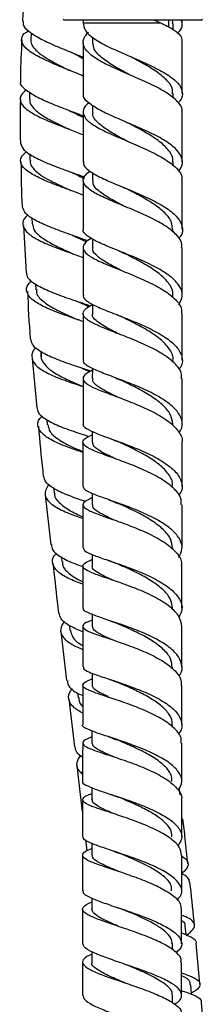
# Model space of a CAD drawing. Units: millimetres. Extents: x 3 to 1996, y 5 to 1995.
# Drawn here: x 1427 to 1457, y 783 to 941 of the extents above; entities that cross this region are included whole.
import ezdxf

# ---------------------------------------------------------------- set-up
doc = ezdxf.new("R2010")
doc.units = ezdxf.units.MM

msp = doc.modelspace()

# ---------------------------------------------------------------- linework, layer by layer
at = {"color": 7, "linetype": 'Continuous', "lineweight": 25}
for p, q in [((1434.27, 941.36), (1434.47, 941.16)), ((1456.57, 941.16), (1456.77, 941.36)), ((1456.57, 941.16), (1434.47, 941.16)), ((1437.52, 941.16), (1437.52, 940.77)), ((1449.02, 941.16), (1449.99, 940.77)), ((1452.02, 939.71), (1452.02, 940.59)), ((1453.51, 940.77), (1453.31, 941.16)), ((1453.51, 940.77), (1453.52, 940.77)), ((1453.52, 940.77), (1453.52, 941.16)), ((1429.13, 939.14), (1429.07, 937.97)), ((1439.02, 938.46), (1439.02, 937.59)), ((1453.52, 929.39), (1453.52, 937.61)), ((1428.85, 929.57), (1428.83, 928.43)), ((1452.02, 928.65), (1452.02, 929.36)), ((1439.02, 927.47), (1439.02, 926.37)), ((1453.52, 918.36), (1453.52, 926.39)), ((1428.9, 919.63), (1428.92, 918.54)), ((1452.02, 917.76), (1452.02, 918.35)), ((1439.02, 916.61), (1439.02, 915.36)), ((1453.51, 907.52), (1453.51, 915.36)), ((1427.86, 908.07), (1428.33, 900.46)), ((1429.24, 909.34), (1429.29, 908.33)), ((1452.01, 907.01), (1452.01, 907.51)), ((1439.01, 905.94), (1439.01, 904.53)), ((1429.84, 898.65), (1429.9, 897.73)), ((1452, 896.46), (1452, 896.84)), ((1439, 895.43), (1439, 893.87)), ((1442.79, 890.8), (1442.91, 890.75)), ((1430.66, 887.82), (1430.73, 886.92)), ((1429.29, 886.67), (1430.03, 878.7)), ((1452, 886.06), (1452, 886.36)), ((1439, 885.06), (1438.99, 883.41)), ((1431.65, 876.77), (1431.73, 875.96)), ((1438.99, 874.91), (1438.99, 873.14)), ((1451.99, 875.88), (1451.99, 876.08)), ((1432.78, 865.74), (1432.86, 864.92)), ((1431.4, 864.69), (1432.3, 856.63)), ((1438.98, 864.88), (1438.98, 863.06)), ((1441.65, 863.88), (1441.81, 863.82)), ((1441.65, 860.92), (1441.81, 860.87)), ((1451.97, 855.86), (1451.97, 856.11)), ((1434.01, 854.62), (1434.09, 853.86)), ((1438.97, 855.06), (1438.97, 853.17)), ((1437.46, 853.17), (1437.46, 846.42)), ((1451.96, 846.13), (1451.96, 846.41)), ((1438.96, 845.41), (1438.96, 843.47)), ((1435.29, 843.63), (1435.38, 842.86)), ((1437.45, 843.47), (1437.45, 836.92)), ((1433.9, 842.65), (1434.85, 834.75)), ((1451.95, 836.68), (1451.95, 836.9)), ((1438.95, 835.92), (1438.95, 833.96)), ((1453.44, 827.58), (1453.44, 833.94)), ((1435.2, 831.77), (1436.13, 824.06)), ((1436.6, 832.71), (1436.69, 831.96)), ((1441.5, 832.08), (1441.67, 832.02)), ((1451.94, 827.21), (1451.94, 827.59)), ((1438.94, 826.62), (1438.94, 824.65)), ((1438.93, 817.47), (1438.93, 815.53)), ((1453.16, 816.33), (1453.03, 817.39)), ((1437.43, 815.53), (1437.42, 809.57)), ((1441.94, 813.44), (1442.09, 813.39)), ((1437.89, 809.05), (1438.1, 807.27)), ((1438.92, 808.48), (1438.92, 806.6)), ((1437.42, 806.6), (1437.42, 800.86)), ((1453.42, 800.83), (1453.42, 806.56)), ((1438.92, 799.68), (1438.92, 797.87)), ((1453.41, 792.3), (1453.41, 797.85)), ((1443.09, 795.15), (1443.19, 795.12)), ((1454.14, 793.74), (1454, 795.18)), ((1451.91, 791.37), (1451.91, 792.33)), ((1456.37, 785.83), (1455.76, 792.34)), ((1438.91, 791.03), (1438.91, 789.34)), ((1451.91, 782.79), (1451.91, 784.01)), ((1457.07, 776.8), (1456.63, 782.86))]:
    msp.add_line(p, q, dxfattribs=at)
at = {"color": 8, "linetype": 'Continuous', "lineweight": 25}
for p, q in [((1437.52, 940.77), (1449.99, 940.77)), ((1451.32, 940.08), (1451.32, 941.16))]:
    msp.add_line(p, q, dxfattribs=at)
at = {"color": 7, "linetype": 'Continuous', "lineweight": 25, "flags": 128}
msp.add_lwpolyline([(1455.03, 784.11), (1455.02, 784.22), (1454.89, 785.71)], dxfattribs=at)
at = {"color": 7, "linetype": 'Continuous', "lineweight": 25}
for points, knots in [([(1428.22, 947.24), (1428.02, 945.24), (1427.81, 943.17), (1427.73, 941.09), (1427.73, 941.03)], [0, 0, 0, 0, 0.967515, 1, 1, 1, 1]), ([(1427.85, 941.02), (1427.82, 940.85), (1427.71, 940.32), (1428.63, 939.39), (1430.44, 938.24), (1432.96, 937.07), (1435.47, 936.06), (1436.95, 935.45), (1437.52, 935.22)], [0, 0, 0, 0, 0.094276, 0.2903581, 0.4863491, 0.6822458, 0.8780809, 1, 1, 1, 1]), ([(1437.53, 940.77), (1437.58, 940.35), (1437.68, 939.49), (1439.14, 938.22), (1441.4, 936.96), (1444.24, 935.69), (1447.25, 934.41), (1450.02, 933.09), (1451.82, 931.96), (1453.07, 930.81), (1453.63, 929.63), (1453.55, 928.56), (1452.96, 927.97), (1452.85, 927.87)], [0, 0, 0, 0, 0.0999858, 0.2032231, 0.3063216, 0.4093529, 0.5123865, 0.6154809, 0.7186803, 0.7697816, 0.8730931, 0.9765689, 1, 1, 1, 1]), ([(1449.99, 940.77), (1450.74, 940.41), (1451.8, 939.9), (1452.47, 939.41), (1452.66, 939.27)], [0, 0, 0, 0, 0.70817, 1, 1, 1, 1]), ([(1451.94, 940.59), (1451.98, 940.69), (1452.05, 940.89), (1451.92, 941.07), (1451.86, 941.16)], [0, 0, 0, 0, 0.531988, 1, 1, 1, 1]), ([(1452.77, 939.1), (1452.94, 939.27), (1453.53, 939.83), (1453.52, 940.38), (1453.51, 940.77)], [0, 0, 0, 0, 0.301509, 1, 1, 1, 1]), ([(1427.61, 938.02), (1427.51, 936.06), (1427.39, 933.85), (1427.38, 931.64), (1427.38, 931.39)], [0, 0, 0, 0, 0.886982, 1, 1, 1, 1]), ([(1437.52, 932.18), (1437.25, 932.3), (1436.09, 932.79), (1433.81, 933.68), (1431.14, 934.84), (1429, 936), (1427.7, 937.15), (1427.47, 938.24), (1427.86, 939.02), (1428.56, 939.4), (1428.68, 939.47)], [0, 0, 0, 0, 0.047091, 0.200991, 0.354981, 0.508974, 0.662867, 0.816532, 0.969857, 1, 1, 1, 1]), ([(1453.43, 926.39), (1453.46, 926.49), (1453.61, 927.07), (1452.82, 928.1), (1451.11, 929.48), (1448.56, 930.81), (1445.62, 932.11), (1442.65, 933.38), (1440.08, 934.64), (1438.24, 935.91), (1437.39, 937.2), (1437.56, 938.33), (1438.17, 939.02), (1438.39, 939.27)], [0, 0, 0, 0, 0.021444, 0.123528, 0.225547, 0.327559, 0.42964, 0.531848, 0.634251, 0.736875, 0.839754, 0.942871, 1, 1, 1, 1]), ([(1452.66, 939.27), (1453.05, 938.85), (1453.57, 938.3), (1453.44, 937.74), (1453.41, 937.61)], [0, 0, 0, 0, 0.764535, 1, 1, 1, 1]), ([(1429.1, 937.99), (1429.09, 937.96), (1428.98, 937.65), (1429.29, 937.02), (1430.05, 936.12), (1431.33, 935.2), (1432.95, 934.27), (1434.37, 933.56), (1435.19, 933.15), (1435.39, 933.06)], [0, 0, 0, 0, 0.018528, 0.2029, 0.387402, 0.57203, 0.756631, 0.941229, 1, 1, 1, 1]), ([(1437.52, 937.57), (1437.52, 935.08), (1437.52, 932.35), (1437.52, 929.62), (1437.52, 929.37)], [0, 0, 0, 0, 0.909932, 1, 1, 1, 1]), ([(1445.24, 932.26), (1445.08, 932.34), (1444.1, 932.88), (1442.32, 933.84), (1440.38, 935.17), (1439.18, 936.42), (1439.13, 937.23), (1439.1, 937.59)], [0, 0, 0, 0, 0.046318, 0.297133, 0.548437, 0.800394, 1, 1, 1, 1]), ([(1435.48, 936.05), (1435.91, 935.85), (1436.61, 935.5), (1437.26, 935.16), (1437.52, 935.03)], [0, 0, 0, 0, 0.604656, 1, 1, 1, 1]), ([(1451.9, 929.36), (1451.93, 929.55), (1452.04, 930.22), (1451.23, 931.37), (1449.59, 932.78), (1447.44, 934.08), (1445.92, 934.89), (1445.24, 935.26)], [0, 0, 0, 0, 0.090598, 0.329441, 0.567931, 0.806058, 1, 1, 1, 1]), ([(1437.52, 925.73), (1436.74, 926.03), (1435.02, 926.69), (1432.3, 927.73), (1429.81, 928.85), (1428.11, 929.98), (1427.31, 930.83), (1427.44, 931.29), (1427.47, 931.39)], [0, 0, 0, 0, 0.161974, 0.358787, 0.555563, 0.752368, 0.949242, 1, 1, 1, 1]), ([(1428.34, 929.9), (1428.04, 929.65), (1427.3, 929.04), (1427.25, 928.05), (1428.1, 926.93), (1429.92, 925.8), (1432.43, 924.68), (1435.13, 923.66), (1436.8, 923.01), (1437.52, 922.73)], [0, 0, 0, 0, 0.104518, 0.259176, 0.414251, 0.569672, 0.725334, 0.881126, 1, 1, 1, 1]), ([(1452.86, 916.83), (1453.01, 916.99), (1453.6, 917.65), (1453.6, 918.82), (1452.76, 920.3), (1450.88, 921.74), (1448.29, 923.1), (1445.32, 924.39), (1442.39, 925.62), (1439.85, 926.81), (1438.18, 927.97), (1437.42, 928.82), (1437.58, 929.29), (1437.6, 929.37)], [0, 0, 0, 0, 0.033868, 0.139165, 0.244453, 0.34968, 0.454813, 0.559843, 0.664769, 0.769628, 0.874454, 0.979319, 1, 1, 1, 1]), ([(1427.38, 928.37), (1427.34, 926.28), (1427.31, 923.95), (1427.38, 921.62), (1427.38, 921.38)], [0, 0, 0, 0, 0.8958, 1, 1, 1, 1]), ([(1428.93, 928.44), (1428.9, 928.29), (1428.82, 927.79), (1429.49, 926.92), (1430.85, 925.84), (1432.79, 924.77), (1434.37, 924.02), (1435.2, 923.63), (1435.29, 923.59)], [0, 0, 0, 0, 0.093045, 0.313177, 0.533518, 0.753939, 0.974322, 1, 1, 1, 1]), ([(1438.45, 927.86), (1438.25, 927.7), (1437.55, 927.13), (1437.39, 926.18), (1438.06, 925.01), (1439.81, 923.84), (1442.32, 922.66), (1445.26, 921.43), (1448.23, 920.13), (1450.84, 918.77), (1452.67, 917.35), (1453.55, 916.2), (1453.43, 915.53), (1453.39, 915.36)], [0, 0, 0, 0, 0.040183, 0.143733, 0.247132, 0.350329, 0.453309, 0.556054, 0.658593, 0.760945, 0.863172, 0.965325, 1, 1, 1, 1]), ([(1435.27, 926.59), (1435.27, 926.59), (1435.28, 926.59), (1435.28, 926.59), (1435.29, 926.59)], [0, 0, 0, 0, 0.3363, 1, 1, 1, 1]), ([(1435.28, 926.59), (1435.96, 926.28), (1436.75, 925.92), (1437.43, 925.56), (1437.52, 925.51)], [0, 0, 0, 0, 0.863136, 1, 1, 1, 1]), ([(1437.52, 926.36), (1437.52, 924.19), (1437.52, 921.51), (1437.52, 918.84), (1437.52, 918.34)], [0, 0, 0, 0, 0.812022, 1, 1, 1, 1]), ([(1444.83, 921.58), (1444.32, 921.85), (1443.01, 922.54), (1441.17, 923.59), (1439.71, 924.77), (1438.99, 925.69), (1439.1, 926.23), (1439.13, 926.37)], [0, 0, 0, 0, 0.162946, 0.411503, 0.660476, 0.910027, 1, 1, 1, 1]), ([(1444.48, 924.74), (1444.53, 924.72), (1444.66, 924.67), (1444.76, 924.61), (1444.82, 924.58)], [0, 0, 0, 0, 0.432537, 1, 1, 1, 1]), ([(1451.96, 918.32), (1451.98, 918.39), (1452.12, 918.94), (1451.55, 919.98), (1450.21, 921.42), (1448.1, 922.82), (1446.17, 923.87), (1445.1, 924.44), (1444.83, 924.58)], [0, 0, 0, 0, 0.030203, 0.246888, 0.47345, 0.699785, 0.925912, 1, 1, 1, 1]), ([(1427.4, 921.38), (1427.52, 921.02), (1427.77, 920.28), (1429.39, 919.19), (1431.76, 918.1), (1434.59, 917.02), (1436.73, 916.29), (1437.68, 915.91), (1437.75, 915.88)], [0, 0, 0, 0, 0.187278, 0.38668, 0.586017, 0.785286, 0.984517, 1, 1, 1, 1]), ([(1437.51, 913), (1436.97, 913.21), (1435.47, 913.77), (1432.89, 914.68), (1430.29, 915.77), (1428.34, 916.88), (1427.37, 918.01), (1427.33, 919.06), (1428.06, 919.73), (1428.36, 920.01)], [0, 0, 0, 0, 0.091506, 0.250389, 0.409285, 0.568145, 0.726887, 0.885445, 1, 1, 1, 1]), ([(1427.47, 918.35), (1427.5, 915.94), (1427.53, 913.51), (1427.68, 911.08), (1427.68, 911.05)], [0, 0, 0, 0, 0.9901857, 1, 1, 1, 1]), ([(1428.99, 918.56), (1428.98, 918.39), (1428.95, 917.91), (1429.52, 917.13), (1430.6, 916.22), (1432.12, 915.33), (1433.81, 914.51), (1434.98, 913.98), (1435.51, 913.74)], [0, 0, 0, 0, 0.103647, 0.289836, 0.476135, 0.66257, 0.849014, 1, 1, 1, 1]), ([(1437.63, 918.34), (1437.6, 918.24), (1437.46, 917.77), (1438.31, 916.97), (1440.09, 915.9), (1442.67, 914.78), (1445.62, 913.58), (1448.56, 912.29), (1451.08, 910.89), (1452.88, 909.41), (1453.61, 907.87), (1453.58, 906.7), (1453.01, 906.08), (1452.92, 905.97)], [0, 0, 0, 0, 0.031643, 0.136865, 0.241932, 0.346916, 0.451866, 0.556842, 0.661876, 0.766997, 0.872208, 0.977491, 1, 1, 1, 1]), ([(1435.41, 916.74), (1435.53, 916.69), (1436.31, 916.33), (1437.06, 915.97), (1437.7, 915.67)], [0, 0, 0, 0, 0.155383, 1, 1, 1, 1]), ([(1453.4, 904.52), (1453.43, 904.67), (1453.57, 905.34), (1452.73, 906.52), (1450.97, 907.99), (1448.39, 909.38), (1445.45, 910.67), (1442.51, 911.86), (1439.98, 912.97), (1438.18, 914.04), (1437.39, 915.09), (1437.53, 916.01), (1438.32, 916.61), (1438.62, 916.85)], [0, 0, 0, 0, 0.029166, 0.129764, 0.230318, 0.33088, 0.431497, 0.532222, 0.633106, 0.734173, 0.835447, 0.936915, 1, 1, 1, 1]), ([(1437.51, 915.35), (1437.51, 913.55), (1437.51, 910.93), (1437.51, 908.32), (1437.51, 907.5)], [0, 0, 0, 0, 0.683743, 1, 1, 1, 1]), ([(1444.38, 911.07), (1444.25, 911.14), (1443.29, 911.64), (1441.63, 912.51), (1439.91, 913.68), (1439.03, 914.61), (1439.11, 915.18), (1439.14, 915.36)], [0, 0, 0, 0, 0.04376, 0.31879, 0.594253, 0.870342, 1, 1, 1, 1]), ([(1443.87, 914.3), (1443.95, 914.26), (1444.14, 914.18), (1444.31, 914.1), (1444.4, 914.05)], [0, 0, 0, 0, 0.431139, 1, 1, 1, 1]), ([(1451.91, 907.5), (1451.9, 907.86), (1451.89, 908.75), (1450.79, 910.13), (1448.91, 911.6), (1446.62, 912.91), (1445.09, 913.7), (1444.39, 914.06)], [0, 0, 0, 0, 0.152458, 0.373438, 0.594205, 0.814714, 1, 1, 1, 1]), ([(1438.25, 905.6), (1438.14, 905.64), (1437.15, 906.04), (1434.93, 906.78), (1432.06, 907.84), (1429.67, 908.94), (1428.09, 910.01), (1427.86, 910.73), (1427.75, 911.06)], [0, 0, 0, 0, 0.023018, 0.225403, 0.427677, 0.62991, 0.832145, 1, 1, 1, 1]), ([(1428.63, 909.79), (1428.49, 909.68), (1427.85, 909.16), (1427.66, 908.25), (1428.2, 907.07), (1429.82, 905.94), (1432.22, 904.84), (1434.94, 903.85), (1436.72, 903.22), (1437.51, 902.94)], [0, 0, 0, 0, 0.042823, 0.207107, 0.371939, 0.537257, 0.702884, 0.868677, 1, 1, 1, 1]), ([(1429.36, 908.33), (1429.41, 908), (1429.5, 907.24), (1430.78, 906.11), (1432.78, 904.93), (1434.68, 904.07), (1435.74, 903.59), (1435.96, 903.49)], [0, 0, 0, 0, 0.1958412, 0.4428773, 0.6899737, 0.937113, 1, 1, 1, 1]), ([(1435.8, 906.49), (1436.45, 906.21), (1437.25, 905.86), (1437.93, 905.52), (1438.04, 905.46)], [0, 0, 0, 0, 0.829767, 1, 1, 1, 1]), ([(1452.96, 895.28), (1453.2, 895.76), (1453.73, 896.79), (1453.28, 898.08), (1452.26, 899.37), (1450.64, 900.63), (1448.01, 902.02), (1445.04, 903.29), (1442.15, 904.43), (1439.67, 905.47), (1438.08, 906.44), (1437.38, 907.1), (1437.55, 907.46), (1437.57, 907.5)], [0, 0, 0, 0, 0.095822, 0.200935, 0.252915, 0.357905, 0.462923, 0.56787, 0.67275, 0.777591, 0.882418, 0.987286, 1, 1, 1, 1]), ([(1438.85, 906.03), (1438.51, 905.82), (1437.64, 905.25), (1437.36, 904.42), (1437.99, 903.47), (1439.67, 902.5), (1442.12, 901.46), (1445.03, 900.31), (1447.99, 899.05), (1450.64, 897.65), (1452.53, 896.15), (1453.5, 894.87), (1453.4, 894.11), (1453.37, 893.87)], [0, 0, 0, 0, 0.0635864, 0.1634809, 0.2632547, 0.3628692, 0.4623153, 0.5615759, 0.6606709, 0.7596174, 0.8584589, 0.9572397, 1, 1, 1, 1]), ([(1435.93, 903.51), (1435.94, 903.5), (1435.95, 903.5), (1435.96, 903.49), (1435.97, 903.49)], [0, 0, 0, 0, 0.43416, 1, 1, 1, 1]), ([(1437.51, 904.51), (1437.51, 903.17), (1437.51, 900.61), (1437.5, 898.06), (1437.5, 896.84)], [0, 0, 0, 0, 0.524868, 1, 1, 1, 1]), ([(1444.02, 900.67), (1443.86, 900.75), (1442.88, 901.25), (1441.28, 902.07), (1439.73, 903.13), (1438.99, 903.93), (1439.09, 904.4), (1439.11, 904.53)], [0, 0, 0, 0, 0.05397, 0.337909, 0.622235, 0.894301, 1, 1, 1, 1]), ([(1443.34, 903.96), (1443.44, 903.92), (1443.69, 903.81), (1443.91, 903.71), (1444.03, 903.65)], [0, 0, 0, 0, 0.4268145, 1, 1, 1, 1]), ([(1451.96, 896.82), (1451.97, 896.88), (1452.12, 897.45), (1451.56, 898.52), (1450.3, 899.99), (1448.33, 901.37), (1446.12, 902.6), (1444.68, 903.32), (1444.02, 903.65)], [0, 0, 0, 0, 0.02471, 0.226213, 0.427508, 0.628696, 0.829708, 1, 1, 1, 1]), ([(1453.5, 896.86), (1453.51, 899.26), (1453.51, 901.81), (1453.51, 904.37), (1453.51, 904.52)], [0, 0, 0, 0, 0.941123, 1, 1, 1, 1]), ([(1428.35, 900.46), (1428.4, 900.19), (1428.51, 899.52), (1429.89, 898.51), (1432.16, 897.42), (1435.01, 896.37), (1437.33, 895.61), (1438.45, 895.19), (1438.65, 895.12)], [0, 0, 0, 0, 0.133644, 0.339529, 0.545414, 0.751282, 0.957143, 1, 1, 1, 1]), ([(1437.5, 892.61), (1437.19, 892.72), (1435.89, 893.17), (1433.54, 893.97), (1430.96, 895.04), (1429.11, 896.17), (1428.3, 897.36), (1428.35, 898.37), (1429, 899), (1429.2, 899.18)], [0, 0, 0, 0, 0.054911, 0.229453, 0.403965, 0.578404, 0.752716, 0.926835, 1, 1, 1, 1]), ([(1428.52, 897.48), (1428.64, 894.94), (1428.76, 892.32), (1429, 889.72), (1429.01, 889.64)], [0, 0, 0, 0, 0.971252, 1, 1, 1, 1]), ([(1430.02, 897.75), (1430, 897.61), (1429.87, 896.98), (1430.87, 895.92), (1432.9, 894.59), (1435.08, 893.59), (1436.37, 893.03), (1436.69, 892.89)], [0, 0, 0, 0, 0.0783548, 0.3551731, 0.6320893, 0.9090271, 1, 1, 1, 1]), ([(1437.59, 896.85), (1437.56, 896.79), (1437.41, 896.44), (1438.17, 895.82), (1439.85, 894.92), (1442.36, 893.93), (1445.27, 892.81), (1448.22, 891.55), (1450.79, 890.13), (1452.69, 888.6), (1453.56, 886.98), (1453.61, 885.71), (1453.06, 885.02), (1452.94, 884.86)], [0, 0, 0, 0, 0.0216062, 0.1270853, 0.2324362, 0.3377113, 0.4429447, 0.5481799, 0.6534444, 0.7587549, 0.8641177, 0.9695137, 1, 1, 1, 1]), ([(1436.44, 895.89), (1436.44, 895.89), (1436.46, 895.89), (1436.47, 895.88), (1436.47, 895.88)], [0, 0, 0, 0, 0.4254482, 1, 1, 1, 1]), ([(1436.46, 895.88), (1437.15, 895.6), (1437.85, 895.31), (1438.45, 895.01), (1438.47, 895)], [0, 0, 0, 0, 0.964379, 1, 1, 1, 1]), ([(1453.36, 883.41), (1453.39, 883.65), (1453.49, 884.44), (1452.52, 885.75), (1450.63, 887.28), (1447.99, 888.68), (1445.05, 889.93), (1442.15, 891.04), (1439.7, 892.02), (1438.02, 892.9), (1437.35, 893.75), (1437.64, 894.55), (1438.59, 895.11), (1439, 895.35)], [0, 0, 0, 0, 0.042834, 0.14028, 0.237712, 0.335167, 0.432674, 0.530273, 0.627996, 0.725865, 0.823897, 0.922079, 1, 1, 1, 1]), ([(1437.5, 893.87), (1437.5, 893.03), (1437.5, 890.53), (1437.5, 888.04), (1437.5, 886.38)], [0, 0, 0, 0, 0.334699, 1, 1, 1, 1]), ([(1443.37, 890.57), (1443.32, 890.59), (1442.45, 891.02), (1440.99, 891.75), (1439.53, 892.77), (1438.89, 893.46), (1439.05, 893.84), (1439.07, 893.89)], [0, 0, 0, 0, 0.019519, 0.328964, 0.638778, 0.94917, 1, 1, 1, 1]), ([(1442.8, 893.77), (1442.97, 893.7), (1443.3, 893.57), (1443.59, 893.43), (1443.73, 893.37)], [0, 0, 0, 0, 0.502181, 1, 1, 1, 1]), ([(1453.5, 886.39), (1453.5, 888.54), (1453.5, 891.03), (1453.5, 893.53), (1453.5, 893.87)], [0, 0, 0, 0, 0.862044, 1, 1, 1, 1]), ([(1436.66, 892.9), (1436.66, 892.9), (1436.68, 892.9), (1436.69, 892.89), (1436.69, 892.89)], [0, 0, 0, 0, 0.500003, 1, 1, 1, 1]), ([(1451.98, 886.35), (1451.99, 886.36), (1452.15, 886.92), (1451.59, 888.03), (1450.28, 889.61), (1448.16, 891.08), (1445.83, 892.34), (1444.37, 893.05), (1443.72, 893.37)], [0, 0, 0, 0, 0.004934, 0.212695, 0.420308, 0.627836, 0.835213, 1, 1, 1, 1]), ([(1438.73, 884.6), (1437.87, 884.89), (1436, 885.51), (1433.21, 886.48), (1430.86, 887.56), (1429.35, 888.61), (1429.18, 889.34), (1429.11, 889.65)], [0, 0, 0, 0, 0.183847, 0.401307, 0.61877, 0.836261, 1, 1, 1, 1]), ([(1429.91, 888.39), (1429.88, 888.36), (1429.32, 887.87), (1429.11, 886.99), (1429.51, 885.75), (1431.05, 884.6), (1433.41, 883.52), (1435.76, 882.69), (1437.19, 882.22), (1437.61, 882.08)], [0, 0, 0, 0, 0.010011, 0.192557, 0.375358, 0.558385, 0.741595, 0.924933, 1, 1, 1, 1]), ([(1430.84, 887.68), (1430.83, 887.66), (1430.53, 887.18), (1430.8, 886.29), (1431.76, 885.03), (1433.65, 883.85), (1435.74, 882.88), (1437.12, 882.29), (1437.64, 882.07)], [0, 0, 0, 0, 0.008661, 0.224662, 0.440789, 0.657043, 0.873297, 1, 1, 1, 1]), ([(1452.96, 874.65), (1453.14, 874.93), (1453.67, 875.75), (1453.46, 876.88), (1452.71, 878.23), (1451.32, 879.55), (1448.88, 881), (1446, 882.3), (1443.05, 883.42), (1440.41, 884.39), (1438.5, 885.24), (1437.51, 885.88), (1437.6, 886.26), (1437.63, 886.38)], [0, 0, 0, 0, 0.053809, 0.159419, 0.21167, 0.317261, 0.422895, 0.528504, 0.634092, 0.739656, 0.845225, 0.95082, 1, 1, 1, 1]), ([(1437.37, 885.06), (1437.73, 884.91), (1438.16, 884.73), (1438.54, 884.55), (1438.59, 884.53)], [0, 0, 0, 0, 0.868049, 1, 1, 1, 1]), ([(1439, 884.75), (1438.65, 884.57), (1437.73, 884.1), (1437.34, 883.43), (1437.82, 882.66), (1439.37, 881.85), (1441.71, 880.95), (1444.56, 879.9), (1447.53, 878.68), (1450.22, 877.3), (1451.96, 876.03), (1453.07, 874.71), (1453.62, 873.82), (1453.45, 873.2), (1453.43, 873.14)], [0, 0, 0, 0, 0.060205, 0.158524, 0.256747, 0.354844, 0.452809, 0.550631, 0.648323, 0.745899, 0.843387, 0.891577, 0.988923, 1, 1, 1, 1]), ([(1437.49, 883.41), (1437.49, 883.14), (1437.49, 880.7), (1437.49, 878.26), (1437.49, 876.1)], [0, 0, 0, 0, 0.111946, 1, 1, 1, 1]), ([(1443.1, 880.43), (1442.57, 880.68), (1441.31, 881.28), (1439.88, 882.11), (1439.01, 882.84), (1439.09, 883.27), (1439.11, 883.41)], [0, 0, 0, 0, 0.220813, 0.527428, 0.848938, 1, 1, 1, 1]), ([(1442.37, 883.67), (1442.56, 883.6), (1442.96, 883.45), (1443.3, 883.29), (1443.47, 883.21)], [0, 0, 0, 0, 0.5031717, 1, 1, 1, 1]), ([(1451.97, 876.08), (1451.89, 876.6), (1451.74, 877.67), (1450.38, 879.23), (1448.39, 880.69), (1446.06, 881.98), (1444.31, 882.8), (1443.54, 883.18), (1443.47, 883.21)], [0, 0, 0, 0, 0.192769, 0.394284, 0.595732, 0.788001, 0.980307, 1, 1, 1, 1]), ([(1453.49, 876.1), (1453.49, 878.1), (1453.49, 880.53), (1453.49, 882.97), (1453.49, 883.41)], [0, 0, 0, 0, 0.818891, 1, 1, 1, 1]), ([(1430.09, 878.71), (1430.12, 878.45), (1430.2, 877.76), (1431.52, 876.76), (1433.76, 875.67), (1436.23, 874.8), (1437.84, 874.28), (1438.43, 874.09)], [0, 0, 0, 0, 0.144011, 0.383594, 0.623166, 0.862706, 1, 1, 1, 1]), ([(1437.48, 871.52), (1436.76, 871.76), (1435.03, 872.33), (1432.71, 873.28), (1430.88, 874.41), (1430.12, 875.64), (1430.18, 876.64), (1430.78, 877.26), (1430.92, 877.4)], [0, 0, 0, 0, 0.142403, 0.34227, 0.542084, 0.741806, 0.941395, 1, 1, 1, 1]), ([(1437.5, 876.1), (1437.5, 876.09), (1437.33, 875.84), (1437.97, 875.38), (1439.45, 874.62), (1441.85, 873.76), (1444.69, 872.73), (1447.65, 871.53), (1450.31, 870.14), (1452.36, 868.61), (1453.44, 866.97), (1453.65, 865.59), (1453.12, 864.8), (1452.95, 864.56)], [0, 0, 0, 0, 0.00321, 0.108918, 0.214521, 0.320054, 0.425539, 0.531002, 0.636457, 0.741906, 0.847358, 0.952801, 1, 1, 1, 1]), ([(1430.31, 875.73), (1430.51, 873.31), (1430.74, 870.62), (1431.04, 867.94), (1431.07, 867.66)], [0, 0, 0, 0, 0.898526, 1, 1, 1, 1]), ([(1431.84, 875.97), (1431.9, 875.59), (1432.05, 874.7), (1433.68, 873.44), (1435.67, 872.4), (1437.07, 871.82), (1437.48, 871.64)], [0, 0, 0, 0, 0.2405849, 0.5541729, 0.8678328, 1, 1, 1, 1]), ([(1453.36, 863.05), (1453.36, 863.43), (1453.36, 864.36), (1452.16, 865.81), (1450.08, 867.33), (1447.37, 868.7), (1444.41, 869.88), (1441.59, 870.89), (1439.29, 871.74), (1437.78, 872.48), (1437.33, 873.18), (1437.74, 873.78), (1438.65, 874.21), (1438.99, 874.37)], [0, 0, 0, 0, 0.065368, 0.162544, 0.259725, 0.356938, 0.454201, 0.551547, 0.648997, 0.746559, 0.844242, 0.942036, 1, 1, 1, 1]), ([(1437.48, 873.14), (1437.48, 871.93), (1437.48, 869.55), (1437.48, 867.18), (1437.48, 866.02)], [0, 0, 0, 0, 0.507094, 1, 1, 1, 1]), ([(1442.77, 870.46), (1442.67, 870.51), (1441.77, 870.93), (1440.45, 871.58), (1439.17, 872.41), (1439.09, 872.91), (1439.05, 873.14)], [0, 0, 0, 0, 0.041488, 0.380482, 0.719744, 1, 1, 1, 1]), ([(1441.99, 873.71), (1442.21, 873.62), (1442.65, 873.46), (1443.04, 873.29), (1443.24, 873.2)], [0, 0, 0, 0, 0.504109, 1, 1, 1, 1]), ([(1451.87, 865.98), (1451.9, 866.17), (1452.02, 866.92), (1451.25, 868.2), (1449.65, 869.77), (1447.38, 871.2), (1445.09, 872.35), (1443.78, 872.95), (1443.25, 873.2)], [0, 0, 0, 0, 0.0681231, 0.2674165, 0.4666413, 0.6658937, 0.8650957, 1, 1, 1, 1]), ([(1453.48, 866.01), (1453.48, 867.94), (1453.48, 870.31), (1453.48, 872.69), (1453.48, 873.14)], [0, 0, 0, 0, 0.81199, 1, 1, 1, 1]), ([(1437.87, 863.61), (1437, 863.9), (1435.14, 864.52), (1432.9, 865.54), (1431.4, 866.6), (1431.24, 867.35), (1431.17, 867.67)], [0, 0, 0, 0, 0.241859, 0.517667, 0.793565, 1, 1, 1, 1]), ([(1431.96, 866.37), (1431.7, 865.93), (1431.14, 865.01), (1431.64, 863.76), (1433.13, 862.6), (1435.19, 861.65), (1436.82, 861.1), (1437.47, 860.88)], [0, 0, 0, 0, 0.2062058, 0.4230066, 0.6399419, 0.8569931, 1, 1, 1, 1]), ([(1452.95, 854.58), (1453.18, 855.04), (1453.68, 856.04), (1453.19, 857.62), (1451.76, 859.23), (1449.49, 860.71), (1446.7, 862.03), (1443.75, 863.15), (1441.01, 864.09), (1438.89, 864.87), (1437.63, 865.49), (1437.6, 865.86), (1437.58, 866.01)], [0, 0, 0, 0, 0.086759, 0.191246, 0.295783, 0.400337, 0.504901, 0.609478, 0.714082, 0.818732, 0.92343, 1, 1, 1, 1]), ([(1432.93, 864.95), (1432.92, 864.87), (1432.82, 864.32), (1433.58, 863.4), (1435.13, 862.2), (1436.7, 861.47), (1437.47, 861.11)], [0, 0, 0, 0, 0.055437, 0.373664, 0.691961, 1, 1, 1, 1]), ([(1438.98, 864.22), (1438.51, 863.99), (1437.55, 863.52), (1437.34, 862.9), (1438.14, 862.25), (1439.92, 861.52), (1442.42, 860.66), (1445.32, 859.62), (1448.23, 858.4), (1450.8, 856.99), (1452.61, 855.43), (1453.49, 854.13), (1453.37, 853.37), (1453.34, 853.16)], [0, 0, 0, 0, 0.093098, 0.19025, 0.287332, 0.384322, 0.481208, 0.577984, 0.674649, 0.77123, 0.867751, 0.964248, 1, 1, 1, 1]), ([(1441.81, 863.82), (1442, 863.75), (1442.43, 863.6), (1442.81, 863.43), (1443.02, 863.34)], [0, 0, 0, 0, 0.440928, 1, 1, 1, 1]), ([(1437.47, 863.06), (1437.47, 861.13), (1437.47, 858.82), (1437.47, 856.51), (1437.47, 856.12)], [0, 0, 0, 0, 0.832956, 1, 1, 1, 1]), ([(1442.56, 860.61), (1442.23, 860.75), (1441.17, 861.23), (1439.91, 861.89), (1439.03, 862.54), (1439.07, 862.92), (1439.08, 863.06)], [0, 0, 0, 0, 0.149758, 0.48153, 0.813522, 1, 1, 1, 1]), ([(1451.94, 856.11), (1451.88, 856.6), (1451.75, 857.6), (1450.53, 859.09), (1448.66, 860.53), (1446.31, 861.84), (1444.28, 862.77), (1443.3, 863.22), (1443.05, 863.33)], [0, 0, 0, 0, 0.17193, 0.357694, 0.543439, 0.737985, 0.932578, 1, 1, 1, 1]), ([(1453.47, 856.11), (1453.47, 858.06), (1453.47, 860.37), (1453.47, 862.69), (1453.47, 863.05)], [0, 0, 0, 0, 0.8426944, 1, 1, 1, 1]), ([(1432.4, 856.64), (1432.42, 856.37), (1432.49, 855.66), (1433.82, 854.65), (1435.6, 853.75), (1437.03, 853.26), (1437.49, 853.11)], [0, 0, 0, 0, 0.1964451, 0.5208359, 0.8451682, 1, 1, 1, 1]), ([(1437.56, 856.12), (1437.58, 855.96), (1437.65, 855.61), (1438.97, 855.01), (1441.13, 854.25), (1443.88, 853.33), (1446.83, 852.22), (1449.6, 850.91), (1451.84, 849.44), (1453.21, 847.84), (1453.66, 846.33), (1453.18, 845.4), (1452.97, 845)], [0, 0, 0, 0, 0.0830858, 0.1883745, 0.2936006, 0.3987447, 0.5038105, 0.6088088, 0.7137625, 0.8186964, 0.9236064, 1, 1, 1, 1]), ([(1437.46, 850.25), (1436.65, 850.56), (1434.96, 851.2), (1433.23, 852.3), (1432.49, 853.56), (1432.54, 854.56), (1433.11, 855.17), (1433.21, 855.29)], [0, 0, 0, 0, 0.218631, 0.460153, 0.701649, 0.943097, 1, 1, 1, 1]), ([(1434.21, 853.89), (1434.19, 853.75), (1434.09, 853.07), (1435.18, 852.01), (1436.47, 851.09), (1437.43, 850.67), (1437.46, 850.65)], [0, 0, 0, 0, 0.117106, 0.550076, 0.983097, 1, 1, 1, 1]), ([(1453.45, 843.46), (1453.35, 844), (1453.16, 845.09), (1451.59, 846.67), (1449.3, 848.13), (1446.48, 849.41), (1443.54, 850.5), (1440.85, 851.4), (1438.76, 852.14), (1437.52, 852.77), (1437.38, 853.37), (1437.92, 853.83), (1438.76, 854.15), (1438.97, 854.24)], [0, 0, 0, 0, 0.095614, 0.192283, 0.288968, 0.385663, 0.482375, 0.579139, 0.675993, 0.772952, 0.870024, 0.967181, 1, 1, 1, 1]), ([(1441.51, 854.13), (1441.75, 854.05), (1442.24, 853.88), (1442.67, 853.7), (1442.88, 853.61)], [0, 0, 0, 0, 0.504831, 1, 1, 1, 1]), ([(1432.63, 853.65), (1432.86, 851.59), (1433.15, 848.91), (1433.47, 846.23), (1433.55, 845.62)], [0, 0, 0, 0, 0.771792, 1, 1, 1, 1]), ([(1442.4, 850.87), (1441.81, 851.14), (1440.58, 851.68), (1439.43, 852.38), (1438.89, 852.87), (1439.01, 853.14), (1439.03, 853.18)], [0, 0, 0, 0, 0.29976, 0.614978, 0.930415, 1, 1, 1, 1]), ([(1451.95, 846.41), (1451.88, 846.88), (1451.75, 847.85), (1450.62, 849.25), (1448.94, 850.59), (1446.85, 851.79), (1444.7, 852.81), (1443.43, 853.37), (1442.86, 853.62)], [0, 0, 0, 0, 0.167775, 0.340189, 0.51261, 0.685132, 0.857667, 1, 1, 1, 1]), ([(1453.46, 846.4), (1453.46, 848.45), (1453.46, 850.71), (1453.46, 852.96), (1453.46, 853.16)], [0, 0, 0, 0, 0.910931, 1, 1, 1, 1]), ([(1452.93, 835.42), (1453.01, 835.53), (1453.54, 836.14), (1453.53, 837.34), (1452.79, 838.94), (1451.02, 840.47), (1448.56, 841.86), (1445.68, 843.07), (1442.78, 844.08), (1440.21, 844.92), (1438.38, 845.6), (1437.45, 846.07), (1437.55, 846.34), (1437.59, 846.42)], [0, 0, 0, 0, 0.020487, 0.124146, 0.227921, 0.331792, 0.435719, 0.539689, 0.643702, 0.747777, 0.851943, 0.956206, 1, 1, 1, 1]), ([(1437.45, 842.58), (1436.75, 842.88), (1435.22, 843.53), (1433.86, 844.54), (1433.71, 845.31), (1433.64, 845.64)], [0, 0, 0, 0, 0.330847, 0.713813, 1, 1, 1, 1]), ([(1438.96, 844.48), (1438.61, 844.34), (1437.7, 843.98), (1437.3, 843.49), (1437.77, 842.92), (1439.27, 842.29), (1441.56, 841.53), (1444.36, 840.6), (1447.3, 839.47), (1450, 838.16), (1452.08, 836.69), (1453.31, 835.25), (1453.33, 834.33), (1453.34, 833.94)], [0, 0, 0, 0, 0.060504, 0.157437, 0.254333, 0.351158, 0.447893, 0.544526, 0.641072, 0.737568, 0.834041, 0.930512, 1, 1, 1, 1]), ([(1441.63, 844.45), (1441.81, 844.39), (1442.22, 844.25), (1442.59, 844.1), (1442.8, 844.02)], [0, 0, 0, 0, 0.429024, 1, 1, 1, 1]), ([(1434.46, 844.29), (1434.2, 843.86), (1433.66, 842.95), (1434.16, 841.71), (1435.43, 840.63), (1436.85, 840.02), (1437.45, 839.76)], [0, 0, 0, 0, 0.2453995, 0.5208758, 0.7963521, 1, 1, 1, 1]), ([(1435.44, 842.87), (1435.54, 842.49), (1435.75, 841.65), (1436.6, 840.84), (1437.38, 840.43), (1437.45, 840.39)], [0, 0, 0, 0, 0.4340603, 0.9471448, 1, 1, 1, 1]), ([(1442.34, 841.26), (1442.19, 841.33), (1441.27, 841.73), (1440.04, 842.31), (1439.02, 842.96), (1439.06, 843.33), (1439.07, 843.47)], [0, 0, 0, 0, 0.070881, 0.427675, 0.784487, 1, 1, 1, 1]), ([(1451.88, 836.9), (1451.84, 837.34), (1451.77, 838.31), (1450.57, 839.75), (1448.71, 841.16), (1446.44, 842.4), (1444.35, 843.35), (1443.23, 843.83), (1442.82, 844.01)], [0, 0, 0, 0, 0.15682, 0.3477402, 0.5301349, 0.712692, 0.8953232, 1, 1, 1, 1]), ([(1453.45, 836.9), (1453.45, 837.12), (1453.45, 839.31), (1453.45, 841.49), (1453.45, 843.46)], [0, 0, 0, 0, 0.1017162, 1, 1, 1, 1]), ([(1437.58, 836.92), (1437.55, 836.83), (1437.45, 836.57), (1438.4, 836.1), (1440.26, 835.42), (1442.84, 834.6), (1445.74, 833.59), (1448.61, 832.4), (1451.06, 831.04), (1452.81, 829.55), (1453.53, 827.99), (1453.51, 826.81), (1452.97, 826.2), (1452.86, 826.09)], [0, 0, 0, 0, 0.046631, 0.150268, 0.253852, 0.357347, 0.460747, 0.564049, 0.66727, 0.770418, 0.873477, 0.976434, 1, 1, 1, 1]), ([(1453.31, 824.63), (1453.34, 824.84), (1453.45, 825.57), (1452.56, 826.81), (1450.76, 828.29), (1448.21, 829.63), (1445.33, 830.79), (1442.45, 831.77), (1439.96, 832.57), (1438.18, 833.23), (1437.31, 833.79), (1437.57, 834.35), (1438.22, 834.72), (1438.92, 834.96), (1438.95, 834.97)], [0, 0, 0, 0, 0.038309, 0.133945, 0.22967, 0.325441, 0.421233, 0.517031, 0.612845, 0.708702, 0.804617, 0.900607, 0.99666, 1, 1, 1, 1]), ([(1441.68, 834.97), (1441.86, 834.9), (1442.27, 834.77), (1442.64, 834.61), (1442.85, 834.53)], [0, 0, 0, 0, 0.434021, 1, 1, 1, 1]), ([(1434.97, 834.76), (1434.99, 834.5), (1435.05, 833.79), (1435.98, 832.98), (1437.09, 832.46), (1437.44, 832.3)], [0, 0, 0, 0, 0.285885, 0.773926, 1, 1, 1, 1]), ([(1437.44, 829.47), (1436.88, 829.8), (1435.68, 830.5), (1435.09, 831.72), (1435.14, 832.71), (1435.69, 833.3), (1435.78, 833.39)], [0, 0, 0, 0, 0.287794, 0.614712, 0.941703, 1, 1, 1, 1]), ([(1437.44, 833.96), (1437.44, 833.2), (1437.44, 831.09), (1437.44, 828.96), (1437.44, 827.61)], [0, 0, 0, 0, 0.360054, 1, 1, 1, 1]), ([(1441.53, 832.15), (1441.06, 832.37), (1440.02, 832.83), (1439.1, 833.41), (1439.03, 833.79), (1439, 833.96)], [0, 0, 0, 0, 0.310982, 0.683836, 1, 1, 1, 1]), ([(1451.85, 827.57), (1451.88, 827.73), (1451.97, 828.36), (1451.36, 829.45), (1450.08, 830.78), (1448.2, 832.03), (1446.04, 833.15), (1444.15, 833.98), (1443.18, 834.39), (1442.87, 834.52)], [0, 0, 0, 0, 0.0597175, 0.231373, 0.403237, 0.5752015, 0.7473252, 0.9195294, 1, 1, 1, 1]), ([(1436.8, 831.98), (1436.81, 831.58), (1436.82, 831.1), (1437.35, 830.68), (1437.44, 830.6)], [0, 0, 0, 0, 0.821519, 1, 1, 1, 1]), ([(1452.84, 817.04), (1453.07, 817.38), (1453.61, 818.21), (1453.3, 819.57), (1452.09, 821.04), (1449.99, 822.43), (1447.32, 823.68), (1444.4, 824.76), (1441.62, 825.67), (1439.3, 826.42), (1437.88, 827.04), (1437.27, 827.41), (1437.44, 827.6), (1437.45, 827.61)], [0, 0, 0, 0, 0.072682, 0.174973, 0.277402, 0.379989, 0.482722, 0.585589, 0.688571, 0.791651, 0.894824, 0.998073, 1, 1, 1, 1]), ([(1438.94, 825.63), (1438.77, 825.57), (1437.97, 825.29), (1437.39, 824.88), (1437.43, 824.33), (1438.56, 823.75), (1440.55, 823.06), (1443.17, 822.22), (1446.07, 821.21), (1448.89, 820.02), (1451.3, 818.69), (1452.85, 817.24), (1453.55, 816.15), (1453.38, 815.58), (1453.36, 815.5)], [0, 0, 0, 0, 0.025469, 0.121514, 0.217509, 0.31345, 0.409348, 0.505211, 0.601065, 0.696921, 0.792779, 0.888625, 0.984425, 1, 1, 1, 1]), ([(1441.64, 825.66), (1441.87, 825.59), (1442.34, 825.43), (1442.75, 825.26), (1442.96, 825.18)], [0, 0, 0, 0, 0.504605, 1, 1, 1, 1]), ([(1437.43, 822.37), (1437.06, 822.63), (1436.31, 823.15), (1436.27, 823.77), (1436.25, 824.07)], [0, 0, 0, 0, 0.503137, 1, 1, 1, 1]), ([(1437.44, 824.65), (1437.43, 822.71), (1437.43, 820.66), (1437.43, 818.6), (1437.43, 818.49)], [0, 0, 0, 0, 0.947871, 1, 1, 1, 1]), ([(1442.44, 822.44), (1442.26, 822.52), (1441.35, 822.9), (1440.12, 823.47), (1439.06, 824.11), (1439.03, 824.49), (1439.02, 824.65)], [0, 0, 0, 0, 0.0813809, 0.416298, 0.7511671, 1, 1, 1, 1]), ([(1451.85, 818.46), (1451.84, 818.82), (1451.81, 819.66), (1450.74, 820.98), (1448.94, 822.35), (1446.59, 823.61), (1444.46, 824.55), (1443.35, 825.02), (1442.98, 825.17)], [0, 0, 0, 0, 0.140374, 0.324813, 0.518189, 0.711814, 0.905551, 1, 1, 1, 1]), ([(1453.43, 818.45), (1453.43, 820.21), (1453.43, 822.28), (1453.44, 824.33), (1453.44, 824.63)], [0, 0, 0, 0, 0.8537355, 1, 1, 1, 1]), ([(1437.07, 822.68), (1436.83, 822.29), (1436.3, 821.41), (1436.5, 820.42), (1437.22, 819.87), (1437.43, 819.7)], [0, 0, 0, 0, 0.361606, 0.806748, 1, 1, 1, 1]), ([(1436.49, 821.08), (1436.64, 819.81), (1436.94, 817.32), (1437.23, 814.83), (1437.36, 813.61)], [0, 0, 0, 0, 0.509892, 1, 1, 1, 1]), ([(1437.44, 818.49), (1437.43, 818.49), (1437.26, 818.29), (1437.87, 817.91), (1439.28, 817.27), (1441.6, 816.51), (1444.38, 815.61), (1447.29, 814.54), (1449.97, 813.33), (1452.07, 812.01), (1453.29, 810.61), (1453.6, 809.28), (1453.03, 808.46), (1452.78, 808.1)], [0, 0, 0, 0, 0.001194, 0.103526, 0.205848, 0.30814, 0.410379, 0.512529, 0.614559, 0.716431, 0.818118, 0.919623, 1, 1, 1, 1]), ([(1453.38, 806.56), (1453.32, 807), (1453.19, 807.91), (1451.75, 809.27), (1449.56, 810.58), (1446.82, 811.76), (1443.91, 812.8), (1441.18, 813.68), (1439, 814.42), (1437.63, 815.04), (1437.29, 815.61), (1437.75, 816.08), (1438.63, 816.41), (1438.93, 816.52)], [0, 0, 0, 0, 0.088374, 0.183923, 0.279563, 0.375255, 0.470971, 0.566683, 0.66237, 0.758029, 0.853665, 0.949299, 1, 1, 1, 1]), ([(1441.95, 816.4), (1442.16, 816.33), (1442.6, 816.18), (1442.98, 816.03), (1443.17, 815.95)], [0, 0, 0, 0, 0.5040881, 1, 1, 1, 1]), ([(1451.84, 809.55), (1451.84, 809.84), (1451.83, 810.57), (1450.95, 811.71), (1449.44, 812.94), (1447.44, 814.07), (1445.22, 815.1), (1443.81, 815.68), (1443.12, 815.97)], [0, 0, 0, 0, 0.123546, 0.299756, 0.47627, 0.652989, 0.829917, 1, 1, 1, 1]), ([(1442.04, 813.47), (1441.73, 813.6), (1440.77, 814), (1439.68, 814.58), (1438.94, 815.12), (1439, 815.43), (1439.02, 815.54)], [0, 0, 0, 0, 0.1588617, 0.4951489, 0.8312321, 1, 1, 1, 1]), ([(1453.42, 809.55), (1453.42, 810.03), (1453.42, 812.02), (1453.43, 813.99), (1453.43, 815.49)], [0, 0, 0, 0, 0.241857, 1, 1, 1, 1]), ([(1454.42, 805.2), (1454.28, 806.53), (1454.03, 808.95), (1453.74, 811.36), (1453.61, 812.45)], [0, 0, 0, 0, 0.552482, 1, 1, 1, 1]), ([(1452.63, 799.37), (1452.83, 799.56), (1453.46, 800.16), (1453.51, 801.23), (1452.74, 802.54), (1451.01, 803.81), (1448.59, 805.02), (1445.76, 806.11), (1442.89, 807.08), (1440.32, 807.92), (1438.45, 808.64), (1437.45, 809.17), (1437.53, 809.47), (1437.55, 809.57)], [0, 0, 0, 0, 0.045095, 0.144739, 0.244533, 0.344507, 0.444692, 0.545086, 0.645679, 0.746445, 0.84734, 0.948312, 1, 1, 1, 1]), ([(1438.92, 807.65), (1438.51, 807.48), (1437.58, 807.09), (1437.27, 806.55), (1437.87, 805.93), (1439.45, 805.25), (1441.77, 804.47), (1444.56, 803.55), (1447.45, 802.5), (1450.1, 801.34), (1452.12, 800.08), (1453.3, 798.9), (1453.3, 798.15), (1453.31, 797.85)], [0, 0, 0, 0, 0.076178, 0.171342, 0.266474, 0.36161, 0.456777, 0.551997, 0.647268, 0.742587, 0.837931, 0.933263, 1, 1, 1, 1]), ([(1443.05, 804.04), (1442.94, 804.09), (1441.92, 804.52), (1440.38, 805.19), (1439.06, 805.98), (1439.02, 806.43), (1439, 806.6)], [0, 0, 0, 0, 0.043209, 0.405239, 0.767062, 1, 1, 1, 1]), ([(1442.41, 807.24), (1442.6, 807.17), (1442.97, 807.04), (1443.3, 806.91), (1443.47, 806.85)], [0, 0, 0, 0, 0.503023, 1, 1, 1, 1]), ([(1451.77, 800.84), (1451.78, 801.15), (1451.82, 801.96), (1450.52, 803.29), (1448.29, 804.72), (1445.69, 805.92), (1444.13, 806.57), (1443.48, 806.84)], [0, 0, 0, 0, 0.1415355, 0.3712753, 0.6015334, 0.8322602, 1, 1, 1, 1]), ([(1453.42, 806.41), (1453.5, 806.37), (1454.17, 806.04), (1454.51, 805.36), (1454.43, 804.48), (1453.66, 803.86), (1453.38, 803.63)], [0, 0, 0, 0, 0.049025, 0.415789, 0.781813, 1, 1, 1, 1]), ([(1454.67, 802.21), (1454.64, 802.46), (1454.59, 802.97), (1453.78, 803.41), (1453.38, 803.63)], [0, 0, 0, 0, 0.5030662, 1, 1, 1, 1]), ([(1455.48, 795.32), (1455.46, 795.54), (1455.25, 797.84), (1454.99, 800.14), (1454.75, 802.22)], [0, 0, 0, 0, 0.094751, 1, 1, 1, 1]), ([(1437.54, 800.86), (1437.52, 800.75), (1437.43, 800.43), (1438.39, 799.86), (1440.23, 799.1), (1442.78, 798.24), (1445.65, 797.28), (1448.49, 796.22), (1450.93, 795.09), (1452.7, 793.9), (1453.5, 792.71), (1453.45, 791.69), (1452.76, 791.09), (1452.5, 790.87)], [0, 0, 0, 0, 0.048566, 0.148176, 0.247816, 0.347428, 0.446959, 0.546353, 0.645557, 0.744536, 0.843271, 0.941758, 1, 1, 1, 1]), ([(1453.28, 789.33), (1453.31, 789.53), (1453.38, 790.13), (1452.39, 791.14), (1450.52, 792.32), (1447.96, 793.44), (1445.1, 794.48), (1442.27, 795.42), (1439.83, 796.26), (1438.11, 797.01), (1437.27, 797.68), (1437.55, 798.34), (1438.19, 798.77), (1438.89, 799.02), (1438.92, 799.02)], [0, 0, 0, 0, 0.049693, 0.144329, 0.239099, 0.333948, 0.428812, 0.523635, 0.618382, 0.713037, 0.807602, 0.902107, 0.996577, 1, 1, 1, 1]), ([(1437.41, 797.87), (1437.41, 797.46), (1437.41, 795.62), (1437.41, 793.77), (1437.41, 792.34)], [0, 0, 0, 0, 0.2245575, 1, 1, 1, 1]), ([(1443.16, 795.16), (1443.1, 795.19), (1442.4, 795.48), (1441.22, 795.99), (1439.89, 796.68), (1439.05, 797.31), (1438.97, 797.7), (1438.94, 797.89)], [0, 0, 0, 0, 0.023948, 0.273288, 0.522377, 0.771283, 1, 1, 1, 1]), ([(1443.09, 798.14), (1443.23, 798.09), (1443.52, 797.99), (1443.77, 797.89), (1443.9, 797.84)], [0, 0, 0, 0, 0.501745, 1, 1, 1, 1]), ([(1451.84, 792.31), (1451.85, 792.46), (1451.91, 792.92), (1451.38, 793.73), (1450.3, 794.7), (1448.74, 795.66), (1446.88, 796.57), (1445.19, 797.3), (1444.23, 797.7), (1443.9, 797.84)], [0, 0, 0, 0, 0.073965, 0.241164, 0.40868, 0.576501, 0.744582, 0.912886, 1, 1, 1, 1]), ([(1454.15, 793.66), (1454.57, 793.98), (1455.46, 794.64), (1455.59, 795.53), (1454.94, 796.29), (1453.86, 796.73), (1453.41, 796.91)], [0, 0, 0, 0, 0.252987, 0.529529, 0.806741, 1, 1, 1, 1]), ([(1453.41, 796.08), (1453.54, 795.98), (1453.93, 795.69), (1453.92, 795.37), (1453.92, 795.16)], [0, 0, 0, 0, 0.327185, 1, 1, 1, 1]), ([(1453.41, 794.08), (1453.98, 793.84), (1455.16, 793.33), (1455.86, 792.76), (1455.73, 792.39), (1455.71, 792.33)], [0, 0, 0, 0, 0.436435, 0.9140114, 1, 1, 1, 1]), ([(1452.27, 782.57), (1452.49, 782.7), (1453.23, 783.15), (1453.54, 783.96), (1453.12, 785), (1451.69, 786.06), (1449.5, 787.11), (1446.8, 788.14), (1443.92, 789.12), (1441.22, 790.04), (1439.06, 790.89), (1437.64, 791.65), (1437.52, 792.12), (1437.45, 792.34)], [0, 0, 0, 0, 0.039321, 0.135357, 0.231518, 0.327887, 0.424516, 0.521427, 0.618617, 0.716039, 0.813636, 0.911345, 1, 1, 1, 1]), ([(1438.91, 790.59), (1438.77, 790.53), (1437.99, 790.22), (1437.4, 789.7), (1437.37, 788.97), (1438.4, 788.21), (1440.29, 787.39), (1442.82, 786.5), (1445.67, 785.54), (1448.49, 784.52), (1450.94, 783.47), (1452.64, 782.41), (1453.46, 781.57), (1453.33, 781.11), (1453.29, 780.99)], [0, 0, 0, 0, 0.021366, 0.1157, 0.209983, 0.304267, 0.398621, 0.493085, 0.587688, 0.682426, 0.777264, 0.872147, 0.967015, 1, 1, 1, 1]), ([(1437.41, 789.34), (1437.41, 788.9), (1437.41, 787.13), (1437.41, 785.35), (1437.41, 784.02)], [0, 0, 0, 0, 0.251746, 1, 1, 1, 1]), ([(1444.46, 785.92), (1444.32, 785.98), (1443.25, 786.44), (1441.36, 787.22), (1439.58, 788.26), (1438.77, 788.95), (1438.96, 789.31), (1438.99, 789.35)], [0, 0, 0, 0, 0.04601, 0.349888, 0.653193, 0.956002, 1, 1, 1, 1]), ([(1443.98, 789.1), (1444.07, 789.07), (1444.25, 789.01), (1444.4, 788.95), (1444.48, 788.92)], [0, 0, 0, 0, 0.50063, 1, 1, 1, 1]), ([(1451.84, 784), (1451.86, 784.05), (1452.06, 784.51), (1451.27, 785.41), (1449.51, 786.67), (1447, 787.86), (1445.26, 788.59), (1444.46, 788.92)], [0, 0, 0, 0, 0.032313, 0.282707, 0.533878, 0.785673, 1, 1, 1, 1]), ([(1453.41, 783.98), (1453.41, 785.51), (1453.41, 787.3), (1453.41, 789.07), (1453.41, 789.33)], [0, 0, 0, 0, 0.856487, 1, 1, 1, 1]), ([(1453.41, 787.6), (1454.05, 787.38), (1455.4, 786.92), (1456.41, 786.21), (1456.4, 785.42), (1455.84, 784.82), (1455.11, 784.44), (1455, 784.38)], [0, 0, 0, 0, 0.224664, 0.470165, 0.714983, 0.959151, 1, 1, 1, 1]), ([(1453.41, 787.17), (1453.42, 787.17), (1454.17, 786.85), (1454.78, 786.38), (1454.75, 785.87), (1454.74, 785.69)], [0, 0, 0, 0, 0.007064, 0.664845, 1, 1, 1, 1]), ([(1456.58, 782.86), (1456.59, 782.89), (1456.73, 783.2), (1455.98, 783.72), (1454.83, 784.28), (1453.7, 784.61), (1453.41, 784.7)], [0, 0, 0, 0, 0.0531201, 0.4543339, 0.8562741, 1, 1, 1, 1]), ([(1437.47, 784.02), (1437.52, 783.78), (1437.61, 783.27), (1438.94, 782.44), (1441.05, 781.52), (1443.73, 780.57), (1446.62, 779.61), (1449.35, 778.64), (1451.59, 777.69), (1453.06, 776.77), (1453.56, 775.89), (1453.19, 775.13), (1452.28, 774.67), (1451.91, 774.48)], [0, 0, 0, 0, 0.080489, 0.175667, 0.270894, 0.366103, 0.461202, 0.556113, 0.650767, 0.745118, 0.83916, 0.932923, 1, 1, 1, 1])]:
    msp.add_open_spline(points, degree=3, knots=knots, dxfattribs=at)

doc.saveas('drawing.dxf')
